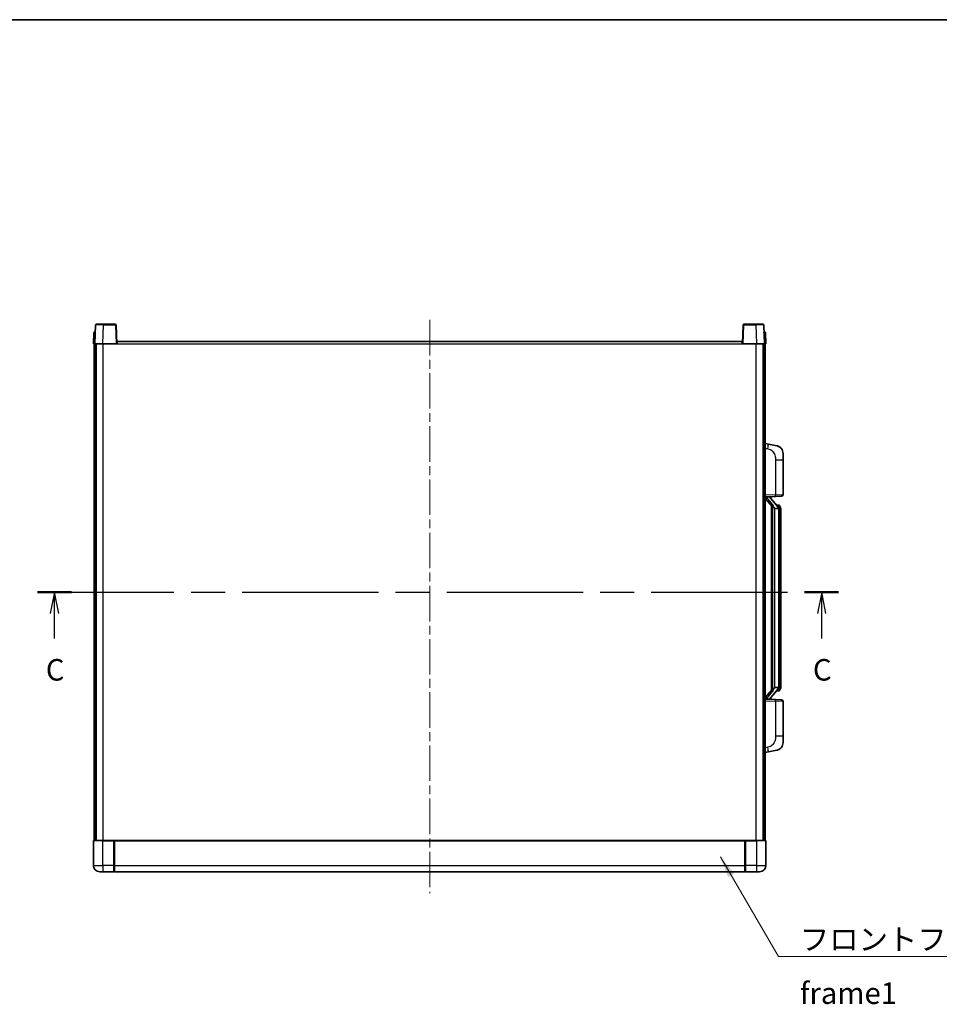
# Model space of a CAD drawing. Units: millimetres. Extents: x 0 to 11996, y 0 to 1546.
# Drawn here: x 2131 to 2719, y 916 to 1546 of the extents above; entities that cross this region are included whole.
import ezdxf

# ---------------------------------------------------------------- set-up
doc = ezdxf.new("R2010")
doc.units = ezdxf.units.MM
doc.header["$LTSCALE"] = 4
doc.linetypes.add('CHAIN', pattern=[0.3543, 0.2362, -0.0295, 0.0591, -0.0295])
for name, color, linetype, lineweight in [('Border (ISO)', 7, 'Continuous', 35), ('Centerline (ISO)', 131, 'Continuous', 18), ('Section Line (ISO)', 7, 'CHAIN', 25), ('Symbol (ISO)', 7, 'Continuous', 18), ('Visible (ISO)', 7, 'Continuous', 35), ('Visible Narrow (ISO)', 7, 'Continuous', 25)]:
    doc.layers.add(name, color=color, linetype=linetype, lineweight=lineweight)
doc.styles.add('Note Text (TK)', font='txt')
doc.dimstyles.new('Default - Method 1b (TK)$7', dxfattribs={"dimscale": 4, "dimtxt": 2.5, "dimasz": 2.5, "dimexe": 1, "dimexo": 1.5, "dimgap": 1, "dimtad": 1, "dimtoh": 1, "dimrnd": 1e-08, "dimdsep": 46, "dimtxsty": 'Note Text (TK)', "dimcen": 0.09, "dimdle": 5, "dimclrd": 100, "dimclre": 100, "dimclrt": 7, "dimadec": 1, "dimazin": 1, "dimtfac": 1, "dimtmove": 0, "dimatfit": 3, "dimfxl": 1, "dimtolj": 1, "dimlwd": -1, "dimlwe": -1, "dimarcsym": 0})

# ---------------------------------------------------------------- blocks, each defined once
blk = doc.blocks.new('図面枠 tk図枠')
at = {"layer": 'Border (ISO)'}
blk.add_line((14.5, 289), (405.5, 289), dxfattribs=at)
blk = doc.blocks.new('2dTransSection2')
at = {"layer": 'Section Line (ISO)', "linetype": 'CHAIN', "ltscale": 16.779821}
blk.add_line((117.88, 222.47), (211, 222.47), dxfattribs=at)
at = {"layer": 'Section Line (ISO)', "linetype": 'Continuous', "lineweight": 50}
for p, q in [((117.88, 222.47), (121.82, 222.47)), ((207.05, 222.47), (211, 222.47))]:
    blk.add_line(p, q, dxfattribs=at)
at = {"layer": 'Section Line (ISO)', "linetype": 'Continuous'}
for p, q in [((119.85, 222.47), (119.35, 219.97)), ((119.85, 219.97), (119.85, 222.47)), ((120.35, 219.97), (119.85, 222.47)), ((209.03, 222.47), (208.53, 219.97)), ((209.03, 219.97), (209.03, 222.47)), ((209.53, 219.97), (209.03, 222.47)), ((119.85, 217.09), (119.85, 219.97)), ((209.03, 217.09), (209.03, 219.97))]:
    blk.add_line(p, q, dxfattribs=at)
at = {"layer": 'Section Line (ISO)', "char_height": 2.5, "attachment_point": 7, "style": 'Note Text (TK)'}
for insert in [(118.83, 211.41), (208.01, 211.41)]:
    blk.add_mtext('C', dxfattribs=dict(at, insert=insert))

msp = doc.modelspace()

# ---------------------------------------------------------------- linework, layer by layer
at = {"layer": 'Centerline (ISO)', "linetype": 'CHAIN', "ltscale": 23.990969}
msp.add_line((2393.2643, 1353.5849), (2393.2643, 987.0849), dxfattribs=at)
at = {"layer": 'Visible (ISO)'}
for p, q in [((2179.684, 1350.3524), (2179.2643, 1338.3349)), ((2180.1837, 1350.8349), (2184.6809, 1350.8349)), ((2192.3449, 1350.8349), (2184.6809, 1350.8349)), ((2193.2643, 1338.3349), (2192.8446, 1350.3524)), ((2593.684, 1350.3524), (2593.2643, 1338.3349)), ((2601.8477, 1350.8349), (2594.1837, 1350.8349)), ((2601.8477, 1350.8349), (2606.3449, 1350.8349)), ((2607.2643, 1338.3349), (2606.8446, 1350.3524)), ((2178.5094, 1345.3524), (2178.2643, 1338.3349)), ((2179.009, 1345.8349), (2179.5087, 1345.8349)), ((2179.5262, 1345.8349), (2179.5087, 1345.8349)), ((2607.0199, 1345.8349), (2607.0024, 1345.8349)), ((2607.0199, 1345.8349), (2607.5195, 1345.8349)), ((2608.2643, 1338.3349), (2608.0192, 1345.3524)), ((2179.2637, 1338.3349), (2178.2643, 1338.3349)), ((2178.7643, 1020.8349), (2178.7643, 1338.3349)), ((2179.2643, 1338.3349), (2179.2637, 1338.3349)), ((2184.2613, 1338.3349), (2179.2643, 1338.3349)), ((2179.7643, 1020.8349), (2179.7643, 1338.3349)), ((2180.0143, 1020.8349), (2180.0143, 1338.3349)), ((2192.7646, 1338.3349), (2184.2613, 1338.3349)), ((2193.2643, 1338.3349), (2192.7646, 1338.3349)), ((2193.2643, 1338.3349), (2193.5143, 1338.3349)), ((2193.5143, 1338.3349), (2193.5143, 1339.8349)), ((2193.5143, 1339.8349), (2593.0143, 1339.8349)), ((2593.0143, 1339.8349), (2593.0143, 1338.3349)), ((2593.0143, 1338.3349), (2593.2643, 1338.3349)), ((2593.764, 1338.3349), (2593.2643, 1338.3349)), ((2602.2673, 1338.3349), (2593.764, 1338.3349)), ((2607.2643, 1338.3349), (2602.2673, 1338.3349)), ((2606.5143, 1020.8349), (2606.5143, 1338.3349)), ((2606.7643, 1020.8349), (2606.7643, 1338.3349)), ((2607.2649, 1338.3349), (2607.2643, 1338.3349)), ((2608.2643, 1338.3349), (2607.2649, 1338.3349)), ((2607.7643, 1020.8349), (2607.7643, 1338.3349)), ((2609.8595, 1274.1777), (2607.7643, 1274.5849)), ((2615.2183, 1273.136), (2609.8595, 1274.1777)), ((2619.2643, 1268.2279), (2619.2643, 1264.0953)), ((2619.2643, 1241.9522), (2619.2643, 1264.0953)), ((2607.7643, 1240.5849), (2614.4388, 1240.818)), ((2608.7643, 1240.5949), (2610.7643, 1240.5949)), ((2611.2643, 1240.5216), (2611.2643, 1240.7072)), ((2611.2643, 1240.3159), (2611.2643, 1240.5216)), ((2618.2992, 1240.9528), (2614.4388, 1240.818)), ((2607.7643, 1239.3955), (2612.197, 1234.2962)), ((2616.2737, 1234.1793), (2611.5096, 1239.6598)), ((2611.7643, 1234.794), (2611.7643, 1116.8759)), ((2612.1643, 1234.3339), (2612.1643, 1117.336)), ((2616.1949, 1235.2699), (2615.3256, 1235.2699)), ((2617.0284, 1234.8354), (2616.9496, 1234.926)), ((2613.7643, 1233.0949), (2613.6792, 1233.1658)), ((2613.7643, 1233.0949), (2613.7643, 1118.5749)), ((2616.2469, 1233.0949), (2613.7643, 1233.0949)), ((2616.7643, 1118.8027), (2616.7643, 1232.8672)), ((2617.7643, 1231.5199), (2617.7643, 1232.8672)), ((2617.7643, 1120.1499), (2617.7643, 1231.5199)), ((2612.197, 1117.3737), (2607.7643, 1112.2744)), ((2611.5096, 1112.0101), (2616.2737, 1117.4906)), ((2613.6792, 1118.5041), (2613.7643, 1118.5749)), ((2613.7643, 1118.5749), (2616.2469, 1118.5749)), ((2616.1949, 1116.3999), (2615.3256, 1116.3999)), ((2616.9496, 1116.7439), (2617.0284, 1116.8345)), ((2617.7643, 1118.8027), (2617.7643, 1120.1499)), ((2614.4388, 1110.8519), (2607.7643, 1111.0849)), ((2608.7643, 1111.0749), (2610.7643, 1111.0749)), ((2611.2643, 1111.1483), (2611.2643, 1111.354)), ((2611.2643, 1110.9627), (2611.2643, 1111.1483)), ((2614.4388, 1110.8519), (2618.2992, 1110.7171)), ((2619.2643, 1087.5746), (2619.2643, 1109.7177)), ((2619.2643, 1087.5746), (2619.2643, 1083.442)), ((2607.7643, 1077.0849), (2609.8595, 1077.4922)), ((2609.8595, 1077.4922), (2615.2183, 1078.5339)), ((2178.2643, 1020.5849), (2178.2643, 1004.8349)), ((2178.5143, 1020.8349), (2184.2643, 1020.8349)), ((2191.6643, 1020.8349), (2184.2643, 1020.8349)), ((2191.2643, 1020.8299), (2191.2643, 1020.5849)), ((2191.2643, 1020.8299), (2191.5143, 1020.8299)), ((2191.2643, 1004.8349), (2191.2643, 1020.5849)), ((2191.6643, 1020.8349), (2191.7643, 1020.8349)), ((2191.7643, 1020.8349), (2594.7643, 1020.8349)), ((2191.7643, 1020.5349), (2191.7643, 1020.8349)), ((2191.7643, 1020.5349), (2191.7643, 1004.8349)), ((2594.7643, 1020.8349), (2594.7643, 1020.5349)), ((2594.7643, 1020.8349), (2594.8643, 1020.8349)), ((2594.7643, 1004.8349), (2594.7643, 1020.5349)), ((2602.2643, 1020.8349), (2594.8643, 1020.8349)), ((2595.0143, 1020.8299), (2595.2643, 1020.8299)), ((2595.2643, 1020.5849), (2595.2643, 1020.8299)), ((2595.2643, 1020.5849), (2595.2643, 1004.8349)), ((2602.2643, 1020.8349), (2608.0143, 1020.8349)), ((2608.2643, 1004.8349), (2608.2643, 1020.5849)), ((2184.2643, 1000.8349), (2182.2643, 1000.8349)), ((2184.2643, 1000.8349), (2191.2643, 1000.8349)), ((2191.2643, 1004.8349), (2191.2643, 1000.8349)), ((2191.5143, 1001.0349), (2191.2643, 1001.0349)), ((2191.7643, 1000.8349), (2191.7643, 1004.8349)), ((2191.7643, 1000.8349), (2594.7643, 1000.8349)), ((2594.7643, 1004.8349), (2594.7643, 1000.8349)), ((2595.0143, 1001.0349), (2595.2643, 1001.0349)), ((2595.2643, 1000.8349), (2595.2643, 1004.8349)), ((2595.2643, 1000.8349), (2602.2643, 1000.8349)), ((2604.2643, 1000.8349), (2602.2643, 1000.8349))]:
    msp.add_line(p, q, dxfattribs=at)
for centre, radius, start, end in [((2180.1837, 1350.3349), 0.5, 90, 178), ((2192.3449, 1350.3349), 0.5, 2, 90), ((2594.1837, 1350.3349), 0.5, 90, 178), ((2606.3449, 1350.3349), 0.5, 2, 90), ((2179.009, 1345.3349), 0.5, 90, 178), ((2607.5195, 1345.3349), 0.5, 2, 90), ((2614.2643, 1268.2279), 5, 0, 41.0956702), ((2612.2643, 1240.3159), 1, 180, 221), ((2618.2643, 1241.9522), 1, 272, 0), ((2616.1949, 1234.2699), 1, 41, 90), ((2614.7643, 1232.8672), 2, 5.9075318, 41), ((2614.7643, 1232.8672), 2, 0, 5.9075318), ((2616.1949, 1117.3999), 1, 270, 319), ((2614.7643, 1118.8027), 2, 319, 354.0924682), ((2614.7643, 1118.8027), 2, 354.0924682, 0), ((2612.2643, 1111.354), 1, 139, 180), ((2618.2643, 1109.7177), 1, 0, 88), ((2614.2643, 1083.442), 5, 318.9043298, 0), ((2178.5143, 1020.5849), 0.25, 90, 180), ((2608.0143, 1020.5849), 0.25, 0, 90), ((2182.2643, 1004.8349), 4, 180, 270), ((2191.5143, 1001.2849), 0.25, 270, 0), ((2595.0143, 1001.2849), 0.25, 180, 270), ((2604.2643, 1004.8349), 4, 270, 0)]:
    msp.add_arc(centre, radius, start, end, dxfattribs=at)
for centre, major_axis, ratio, start_param, end_param in [((2608.7643, 1240.4482), (-1, 0), 0.14676884, 4.71238898, 6.28318531), ((2608.7643, 1239.7694), (-0.9955, -0.3722), 0.25438663, 4.61756297, 6.18835929), ((2610.7643, 1240.5216), (0.5, 0), 0.14676884, 0, 1.57079633), ((2614.1643, 1239.6335), (0, -6.6667), 0.3, 5.34289009, 6.03820664), ((2614.1643, 1112.0364), (0, 6.6667), 0.3, 0.24497866, 0.94029521), ((2608.7643, 1111.9005), (0.9955, -0.3722), 0.25438663, 3.23641867, 4.807215), ((2608.7643, 1111.2217), (-1, 0), 0.14676884, 0, 1.57079633), ((2610.7643, 1111.1483), (0.5, 0), 0.14676884, 4.71238898, 6.28318531)]:
    msp.add_ellipse(centre, major_axis=major_axis, ratio=ratio, start_param=start_param, end_param=end_param, dxfattribs=at)
for points, knots in [([(2615.2183, 1273.136), (2615.3199, 1273.1163), (2615.4212, 1273.0933), (2615.5799, 1273.0521), (2615.6383, 1273.0358), (2615.9593, 1272.9398), (2616.2172, 1272.8392), (2616.6847, 1272.6098), (2616.8987, 1272.4848), (2617.237, 1272.2517), (2617.3686, 1272.151), (2617.5928, 1271.9614), (2617.6887, 1271.8733), (2617.8243, 1271.7394), (2617.8692, 1271.6933), (2617.9329, 1271.6253), (2617.9538, 1271.6025), (2617.9942, 1271.5578), (2618.0131, 1271.5366), (2618.0324, 1271.5145)], [0, 0, 0, 0, 0.031817178, 0.031817178, 0.050452113, 0.050452113, 0.134929933, 0.134929933, 0.208678987, 0.208678987, 0.258212634, 0.258212634, 0.298091577, 0.298091577, 0.318896146, 0.318896146, 0.329513015, 0.329513015, 0.340218293, 0.340218293, 0.340218293, 0.340218293]), ([(2615.2183, 1273.136), (2615.3948, 1273.1017), (2615.5705, 1273.0576), (2615.8241, 1272.9791), (2615.9052, 1272.9517), (2616.2351, 1272.8308), (2616.4794, 1272.7186), (2616.9116, 1272.4757), (2617.1044, 1272.3493), (2617.4089, 1272.1185), (2617.5282, 1272.0188), (2617.7119, 1271.8505), (2617.7812, 1271.7832), (2617.8796, 1271.6821), (2617.912, 1271.6479), (2617.9742, 1271.5803), (2618.003, 1271.5482), (2618.0324, 1271.5145)], [0, 0, 0, 0, 0.055151579, 0.055151579, 0.081398944, 0.081398944, 0.162714309, 0.162714309, 0.230969498, 0.230969498, 0.277734391, 0.277734391, 0.307873407, 0.307873407, 0.323370755, 0.323370755, 0.339065947, 0.339065947, 0.339065947, 0.339065947]), ([(2612.5488, 1235.7031), (2612.5511, 1235.6926), (2612.5534, 1235.6821), (2612.6054, 1235.4411), (2612.6594, 1235.1585), (2612.6594, 1234.9133), (2612.6594, 1234.8387), (2612.654, 1234.757), (2612.6238, 1234.6053), (2612.5985, 1234.5355), (2612.5422, 1234.4343), (2612.5103, 1234.3936), (2612.4454, 1234.3313), (2612.4127, 1234.3092), (2612.3226, 1234.2623), (2612.2676, 1234.2566), (2612.217, 1234.2779), (2612.206, 1234.2859), (2612.197, 1234.2962)], [0.742305626, 0.742305626, 0.742305626, 0.742305626, 0.745632696, 0.745632696, 0.819200354, 0.819200354, 0.819200354, 0.841590598, 0.841590598, 0.863980841, 0.863980841, 0.882920663, 0.882920663, 0.901860485, 0.901860485, 0.943798526, 0.943798526, 0.958212109, 0.958212109, 0.958212109, 0.958212109]), ([(2617.7643, 1232.8672), (2617.7643, 1233.461), (2617.6138, 1233.8651), (2617.3086, 1234.4975), (2617.1376, 1234.7097), (2617.0284, 1234.8354)], [0, 0, 0, 0, 0.2061269, 0.2061269, 0.42564821, 0.42564821, 0.42564821, 0.42564821]), ([(2616.7537, 1233.073), (2616.7537, 1233.0732), (2616.7536, 1233.0733), (2616.7523, 1233.0826), (2616.7393, 1233.0903), (2616.6903, 1233.1027), (2616.6538, 1233.1071), (2616.5623, 1233.1114), (2616.5083, 1233.1113), (2616.3896, 1233.1066), (2616.3261, 1233.1021), (2616.2619, 1233.0957)], [-0.0778087689, -0.0778087689, -0.0778087689, -0.0778087689, -0.0774791395, -0.0774791395, -0.0585788033, -0.0585788033, -0.0389062325, -0.0389062325, -0.0193765361, -0.0193765361, 0, 0, 0, 0]), ([(2612.197, 1117.3737), (2612.206, 1117.384), (2612.217, 1117.392), (2612.2676, 1117.4133), (2612.3226, 1117.4076), (2612.4127, 1117.3606), (2612.4454, 1117.3386), (2612.5103, 1117.2763), (2612.5422, 1117.2356), (2612.5985, 1117.1344), (2612.6238, 1117.0646), (2612.654, 1116.9129), (2612.6594, 1116.8312), (2612.6594, 1116.5452), (2612.6175, 1116.2995), (2612.5681, 1116.056), (2612.5587, 1116.0117), (2612.5488, 1115.9668)], [0.219421737, 0.219421737, 0.219421737, 0.219421737, 0.23383532, 0.23383532, 0.275773361, 0.275773361, 0.294713183, 0.294713183, 0.313653005, 0.313653005, 0.336043248, 0.336043248, 0.358433491, 0.358433491, 0.421861067, 0.421861067, 0.435453192, 0.435453192, 0.435453192, 0.435453192]), ([(2616.7537, 1118.5969), (2616.7537, 1118.5967), (2616.7536, 1118.5966), (2616.7523, 1118.5873), (2616.7393, 1118.5796), (2616.6903, 1118.5672), (2616.6538, 1118.5628), (2616.5623, 1118.5585), (2616.5083, 1118.5586), (2616.3896, 1118.5633), (2616.3261, 1118.5678), (2616.2619, 1118.5742)], [-0.0003297628, -0.0003297628, -0.0003297628, -0.0003297628, 0, 0, 0.0189079865, 0.0189079865, 0.0385885202, 0.0385885202, 0.0581261217, 0.0581261217, 0.0775105008, 0.0775105008, 0.0775105008, 0.0775105008]), ([(2617.0284, 1116.8345), (2617.0828, 1116.8971), (2617.1521, 1116.9818), (2617.3191, 1117.2221), (2617.4198, 1117.3882), (2617.5912, 1117.7791), (2617.6652, 1117.9931), (2617.7441, 1118.4173), (2617.7643, 1118.5983), (2617.7643, 1118.8027)], [0, 0, 0, 0, 0.109280085, 0.109280085, 0.240591253, 0.240591253, 0.354088722, 0.354088722, 0.425024641, 0.425024641, 0.425024641, 0.425024641]), ([(2618.0324, 1080.1554), (2618.0129, 1080.1331), (2617.9938, 1080.1116), (2617.9529, 1080.0664), (2617.9318, 1080.0434), (2617.8672, 1079.9746), (2617.8219, 1079.928), (2617.6847, 1079.7927), (2617.5875, 1079.7038), (2617.3612, 1079.513), (2617.2286, 1079.4119), (2616.8881, 1079.1785), (2616.6732, 1079.0537), (2616.2085, 1078.8273), (2615.9549, 1078.7287), (2615.5392, 1078.6045), (2615.3792, 1078.5651), (2615.2183, 1078.5339)], [0, 0, 0, 0, 0.010823116, 0.010823116, 0.021555164, 0.021555164, 0.042579621, 0.042579621, 0.082862142, 0.082862142, 0.132680778, 0.132680778, 0.206708077, 0.206708077, 0.289770927, 0.289770927, 0.340209224, 0.340209224, 0.340209224, 0.340209224]), ([(2616.5686, 1079.0046), (2616.3789, 1078.9061), (2616.1839, 1078.8203), (2615.7363, 1078.6562), (2615.4782, 1078.5844), (2615.2183, 1078.5339)], [0.193034956, 0.193034956, 0.193034956, 0.193034956, 0.257659665, 0.257659665, 0.339004358, 0.339004358, 0.339004358, 0.339004358]), ([(2618.0324, 1080.1554), (2618.0037, 1080.1226), (2617.9756, 1080.0912), (2617.915, 1080.0252), (2617.8834, 1079.9918), (2617.7876, 1079.8931), (2617.7201, 1079.8272), (2617.6284, 1079.7428), (2617.6065, 1079.723), (2617.5844, 1079.7033)], [0, 0, 0, 0, 0.0153264144, 0.0153264144, 0.0304667096, 0.0304667096, 0.0599334156, 0.0599334156, 0.0689999841, 0.0689999841, 0.0689999841, 0.0689999841]), ([(2191.6643, 1020.8349), (2191.6511, 1020.8349), (2191.6367, 1020.8344), (2191.5879, 1020.8319), (2191.5501, 1020.8299), (2191.5143, 1020.8299)], [0.0412271589, 0.0412271589, 0.0412271589, 0.0412271589, 0.0460164086, 0.0460164086, 0.0567710401, 0.0567710401, 0.0567710401, 0.0567710401]), ([(2595.0143, 1020.8299), (2594.9784, 1020.8299), (2594.9407, 1020.8319), (2594.8919, 1020.8344), (2594.8775, 1020.8349), (2594.8643, 1020.8349)], [0.1703131202, 0.1703131202, 0.1703131202, 0.1703131202, 0.1810677517, 0.1810677517, 0.1858570013, 0.1858570013, 0.1858570013, 0.1858570013])]:
    msp.add_open_spline(points, degree=3, knots=knots, dxfattribs=at)
for points in [[(2616.2619, 1233.0957), (2616.2567, 1233.0952), (2616.2517, 1233.0949), (2616.2469, 1233.0949)], [(2616.2469, 1118.5749), (2616.2517, 1118.5749), (2616.2567, 1118.5747), (2616.2619, 1118.5742)]]:
    msp.add_open_spline(points, degree=3, dxfattribs=at)
at = {"layer": 'Visible Narrow (ISO)'}
for p, q in [((2184.2613, 1338.3349), (2184.6809, 1350.3524)), ((2184.6809, 1350.3524), (2184.6809, 1350.8349)), ((2184.6809, 1350.3524), (2192.3449, 1350.3524)), ((2192.3449, 1350.8349), (2192.3449, 1350.3524)), ((2192.3449, 1350.3524), (2192.7646, 1338.3349)), ((2593.764, 1338.3349), (2594.1837, 1350.3524)), ((2594.1837, 1350.3524), (2594.1837, 1350.8349)), ((2594.1837, 1350.3524), (2601.8477, 1350.3524)), ((2601.8477, 1350.3524), (2601.8477, 1350.8349)), ((2601.8477, 1350.3524), (2602.2673, 1338.3349)), ((2179.2637, 1338.3349), (2179.5087, 1345.3524)), ((2179.5087, 1345.3524), (2179.5087, 1345.8349)), ((2179.5087, 1345.3524), (2179.5094, 1345.3524)), ((2607.0192, 1345.3524), (2607.0199, 1345.3524)), ((2607.0199, 1345.3524), (2607.0199, 1345.8349)), ((2607.0199, 1345.3524), (2607.2649, 1338.3349)), ((2184.5143, 1020.8349), (2184.5143, 1338.3349)), ((2193.5143, 1338.3349), (2593.0143, 1338.3349)), ((2602.0143, 1020.8349), (2602.0143, 1338.3349)), ((2607.7643, 1271.5491), (2609.3917, 1271.2328)), ((2614.4388, 1264.0953), (2619.2643, 1264.0953)), ((2614.4388, 1264.0953), (2614.4388, 1241.8174)), ((2614.4388, 1241.8174), (2607.7643, 1241.5843)), ((2608.7643, 1240.5949), (2608.7643, 1240.6199)), ((2608.7643, 1240.0567), (2608.7643, 1240.5949)), ((2612.5488, 1235.7031), (2608.7643, 1240.0567)), ((2610.7643, 1240.6897), (2610.7643, 1240.5949)), ((2610.7643, 1240.5949), (2610.7643, 1240.4595)), ((2614.4388, 1241.8174), (2619.2643, 1241.9522)), ((2611.1322, 1239.4754), (2615.8964, 1233.9949)), ((2616.7643, 1233.6845), (2616.7643, 1232.8672)), ((2613.6792, 1118.5041), (2613.6792, 1233.1658)), ((2616.7643, 1232.8672), (2616.2643, 1232.8672)), ((2616.2643, 1232.8672), (2616.2643, 1118.8027)), ((2617.7643, 1231.5199), (2616.7643, 1231.5199)), ((2608.7643, 1111.6132), (2612.5488, 1115.9668)), ((2615.8964, 1117.675), (2611.1322, 1112.1944)), ((2616.7643, 1118.8027), (2616.2643, 1118.8027)), ((2616.7643, 1120.1499), (2617.7643, 1120.1499)), ((2616.7643, 1118.8027), (2616.7643, 1117.9854)), ((2607.7643, 1110.0856), (2614.4388, 1109.8525)), ((2608.7643, 1111.0749), (2608.7643, 1111.6132)), ((2608.7643, 1111.05), (2608.7643, 1111.0749)), ((2610.7643, 1111.2104), (2610.7643, 1111.0749)), ((2610.7643, 1111.0749), (2610.7643, 1110.9802)), ((2619.2643, 1109.7177), (2614.4388, 1109.8525)), ((2614.4388, 1109.8525), (2614.4388, 1087.5746)), ((2619.2643, 1087.5746), (2614.4388, 1087.5746)), ((2609.3917, 1080.4371), (2607.7643, 1080.1207)), ((2184.2643, 1020.5849), (2178.2643, 1020.5849)), ((2184.2643, 1020.5849), (2184.2643, 1020.8349)), ((2184.2643, 1020.5849), (2191.2643, 1020.5849)), ((2184.2643, 1004.8349), (2184.2643, 1020.5849)), ((2191.5143, 1020.8299), (2191.5143, 1004.8349)), ((2191.7643, 1020.5349), (2594.7643, 1020.5349)), ((2595.0143, 1004.8349), (2595.0143, 1020.8299)), ((2595.2643, 1020.5849), (2602.2643, 1020.5849)), ((2602.2643, 1020.5849), (2602.2643, 1020.8349)), ((2608.2643, 1020.5849), (2602.2643, 1020.5849)), ((2602.2643, 1020.5849), (2602.2643, 1004.8349)), ((2178.2643, 1004.8349), (2184.2643, 1004.8349)), ((2191.2643, 1004.8349), (2184.2643, 1004.8349)), ((2184.2643, 1004.8349), (2184.2643, 1000.8349)), ((2191.5143, 1004.8349), (2191.2643, 1004.8349)), ((2191.7643, 1004.8349), (2191.5143, 1004.8349)), ((2191.5143, 1001.0349), (2191.5143, 1004.8349)), ((2191.7643, 1004.8349), (2594.7643, 1004.8349)), ((2594.7643, 1004.8349), (2595.0143, 1004.8349)), ((2595.0143, 1004.8349), (2595.0143, 1001.0349)), ((2595.0143, 1004.8349), (2595.2643, 1004.8349)), ((2602.2643, 1004.8349), (2595.2643, 1004.8349)), ((2602.2643, 1004.8349), (2608.2643, 1004.8349)), ((2602.2643, 1004.8349), (2602.2643, 1000.8349))]:
    msp.add_line(p, q, dxfattribs=at)
for centre, start, end in [((2612.2643, 1240.4595), 180, 221), ((2614.7643, 1233.0108), 3.2423355, 41), ((2614.7643, 1232.8672), 0, 8.733934), ((2614.7643, 1118.659), 319, 356.7576645), ((2614.7643, 1118.8027), 351.266066, 0), ((2612.2643, 1111.2104), 139, 180)]:
    msp.add_arc(centre, 1.5, start, end, dxfattribs=at)
for centre, major_axis, ratio, start_param, end_param in [((2184.6864, 1350.3349), (5.0024, -0.0174), 0.00348438, 1.5719048, 3.14148316), ((2192.3449, 1350.3349), (0.4997, 0.0174), 0.03487826, 0, 1.56957835), ((2594.1837, 1350.3349), (-0.4997, 0.0174), 0.03487826, 4.71360696, 6.28318531), ((2601.8422, 1350.3349), (5.0024, 0.0174), 0.00348438, 0.00010951, 1.56968786), ((2179.5094, 1345.3349), (1, -0.0174), 0.01743381, 1.57170981, 3.14128816), ((2607.0192, 1345.3349), (1, 0.0174), 0.01743381, 0.00030449, 1.56988285), ((2609.287, 1271.2328), (0.5724, 2.9449), 0.03425905, 4.71904817, 6.28318531), ((2610.7643, 1240.3159), (0.5, 0), 0.28734789, 0, 1.57079633), ((2614.4039, 1241.8174), (0.0349, -0.9994), 0.03487826, 0, 1.56957835), ((2611.1322, 1239.3318), (0.3774, 0.328), 0.22082359, 0, 1.3811443), ((2615.8964, 1233.8513), (0.3774, 0.328), 0.22082359, 0, 1.3811443), ((2616.2737, 1234.1793), (0.7547, 0.6561), 0.98843646, 0, 0.86096541), ((2616.7643, 1232.8672), (1, 0), 0.81730076, 0, 1.57079633), ((2615.8964, 1117.8186), (0.3774, -0.328), 0.22082359, 4.90204101, 6.28318531), ((2616.2737, 1117.4906), (0.7547, -0.6561), 0.98843646, 5.4222199, 6.28318531), ((2616.7643, 1118.8027), (1, 0), 0.81730076, 4.71238898, 6.28318531), ((2610.7643, 1111.354), (0.5, 0), 0.28734789, 4.71238898, 6.28318531), ((2611.1322, 1112.3381), (0.3774, -0.328), 0.22082359, 4.90204101, 6.28318531), ((2614.4039, 1109.8525), (0.0349, 0.9994), 0.03487826, 4.71360696, 6.28318531), ((2609.287, 1080.4371), (0.5724, -2.9449), 0.03425905, 0, 1.56413714)]:
    msp.add_ellipse(centre, major_axis=major_axis, ratio=ratio, start_param=start_param, end_param=end_param, dxfattribs=at)
for points, knots in [([(2609.3917, 1271.2328), (2609.9483, 1271.1246), (2610.5672, 1270.9842), (2611.1752, 1270.6667), (2612.0278, 1270.2214), (2612.8423, 1269.4215), (2613.4168, 1268.4291), (2613.9168, 1267.5652), (2614.2219, 1266.5845), (2614.3479, 1265.7015), (2614.4327, 1265.1065), (2614.4388, 1264.5617), (2614.4388, 1264.0953)], [0, 0, 0, 0, 0.22498324, 0.22498324, 0.22498324, 0.54043573, 0.54043573, 0.54043573, 0.81501171, 0.81501171, 0.81501171, 1, 1, 1, 1]), ([(2616.2737, 1235.1727), (2616.3465, 1235.0826), (2616.4605, 1234.9308), (2616.664, 1234.4649), (2616.7643, 1234.1721), (2616.7643, 1233.6845)], [-0.42564821, -0.42564821, -0.42564821, -0.42564821, -0.2061269, -0.2061269, 0, 0, 0, 0]), ([(2616.2737, 1116.4972), (2616.2235, 1116.4352), (2616.1976, 1116.4032), (2616.195, 1116.4), (2616.1949, 1116.3999), (2616.1949, 1116.3999)], [-0.318622721, -0.318622721, -0.318622721, -0.318622721, -0.167312443, -0.167312443, -0.15935558, -0.15935558, -0.15935558, -0.15935558]), ([(2616.7643, 1117.9854), (2616.7643, 1117.8176), (2616.7508, 1117.6752), (2616.6982, 1117.3468), (2616.6489, 1117.1869), (2616.5346, 1116.8975), (2616.4675, 1116.7768), (2616.3562, 1116.6029), (2616.31, 1116.5421), (2616.2737, 1116.4972)], [-0.425024641, -0.425024641, -0.425024641, -0.425024641, -0.354088722, -0.354088722, -0.240591253, -0.240591253, -0.109280085, -0.109280085, 0, 0, 0, 0]), ([(2614.4388, 1087.5746), (2614.4388, 1087.0383), (2614.4302, 1086.403), (2614.3047, 1085.7029), (2614.133, 1084.7444), (2613.7455, 1083.694), (2613.1625, 1082.8339), (2612.6053, 1082.0118), (2611.8639, 1081.3524), (2611.1155, 1080.9726), (2610.5297, 1080.6753), (2609.9305, 1080.5418), (2609.3917, 1080.4371)], [0, 0, 0, 0, 0.21270217, 0.21270217, 0.21270217, 0.50389399, 0.50389399, 0.50389399, 0.78220336, 0.78220336, 0.78220336, 1, 1, 1, 1])]:
    msp.add_open_spline(points, degree=3, knots=knots, dxfattribs=at)
msp.add_open_spline([(2616.1949, 1235.2699), (2616.1949, 1235.27), (2616.2209, 1235.238), (2616.2737, 1235.1727)], degree=3, dxfattribs=at)

# ---------------------------------------------------------------- block references
at = {"xscale": 5.5, "yscale": 5.5, "zscale": 5.5}
msp.add_blockref('図面枠 tk図枠', (1494.25, -44), dxfattribs=at)
at = {"layer": 'Section Line (ISO)', "xscale": 5.5, "yscale": 5.5, "zscale": 5.5}
msp.add_blockref('2dTransSection2', (1494.25, -44), dxfattribs=at)

# ---------------------------------------------------------------- texts
at = {"layer": 'Symbol (ISO)', "color": 7, "insert": (2629.9924, 964.493), "char_height": 13.75, "width": 284.247067, "attachment_point": 1, "line_spacing_factor": 1.5, "style": 'Note Text (TK)'}
msp.add_mtext('{\\fＭＳ Ｐゴシック|b0|i0;フロントフレーム1 / Front frame1}', dxfattribs=at)

# ---------------------------------------------------------------- leaders
at = {"layer": 'Symbol (ISO)', "color": 100, "annotation_type": 0, "has_hookline": 1, "hookline_direction": 0, "text_width": 271.4062}
msp.add_leader([(2579.1221, 1010.454), (2616.2424, 946.6371), (2629.9924, 946.6371)], dimstyle='Default - Method 1b (TK)$7', override={"dimscale": 0, "dimtxt": 13.75, "dimasz": 13.75, "dimgap": 0, "dimtad": 1}, dxfattribs=at)

doc.saveas('drawing.dxf')
